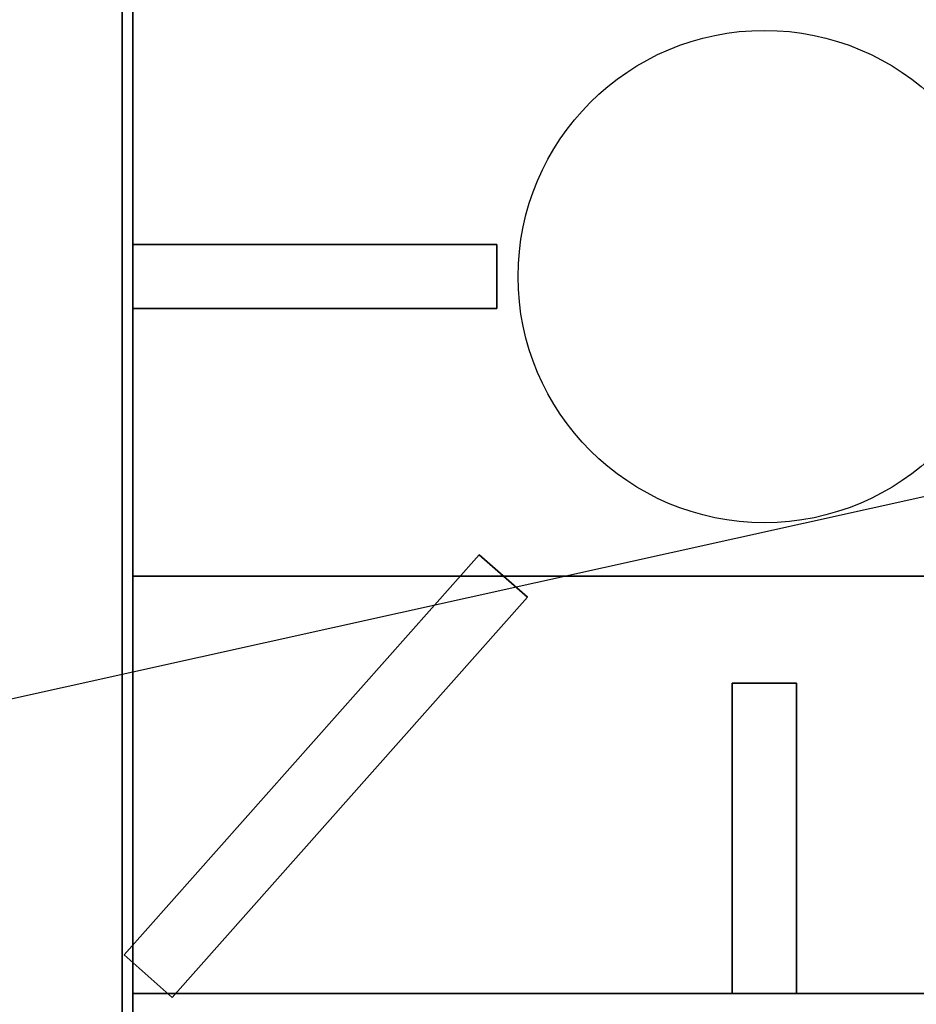
# Model space of a CAD drawing. Extents: x -83 to 83, y -18 to 18.
# Drawn here: x 26 to 35, y 3 to 12 of the extents above; entities that cross this region are included whole.
import ezdxf

# ---------------------------------------------------------------- set-up
doc = ezdxf.new("R2010")
doc.units = 0
doc.layers.get('DEFPOINTS').update_dxf_attribs({"linetype": 'CONTINUOUS'})
for name, color, linetype in [('3D', 254, 'CONTINUOUS'), ('3D-CASTIRON', 251, 'CONTINUOUS'), ('3D-FLAT', 7, 'CONTINUOUS'), ('3D-NON', 43, 'CONTINUOUS')]:
    doc.layers.add(name, color=color, linetype=linetype)

msp = doc.modelspace()

# ---------------------------------------------------------------- linework, layer by layer
at = {"layer": '3D'}
msp.add_3dface([(63.35, 16.5, 54), (63.35, 7, 55), (27.55, 7, 55), (27.55, 16.5, 54)], dxfattribs=at)
at = {"layer": '3D-CASTIRON'}
msp.add_circle((33.45, 9.8, 36.5), 2.3, dxfattribs=at)
for points in [[(27.55, 16.4, 36), (27.55, 3.1, 36), (27.55, 3.1, 36.5), (27.55, 16.4, 36.5)], [(39.35, 16.4, 36.5), (27.55, 16.4, 36.5), (27.55, 3.1, 36.5), (39.35, 3.1, 36.5)], [(39.35, 16.4, 36), (27.55, 16.4, 36), (27.55, 3.1, 36), (39.35, 3.1, 36)], [(27.55, 9.5, 36.5), (27.55, 10.1, 36.5), (27.55, 10.1, 37), (27.55, 9.5, 37)], [(27.55, 10.1, 36.5), (30.95, 10.1, 36.5), (30.95, 10.1, 37), (27.55, 10.1, 37)], [(27.55, 9.5, 37), (30.95, 9.5, 37), (30.95, 10.1, 37), (27.55, 10.1, 37)], [(27.55, 9.5, 36.5), (30.95, 9.5, 36.5), (30.95, 10.1, 36.5), (27.55, 10.1, 36.5)], [(30.95, 9.5, 36.5), (30.95, 10.1, 36.5), (30.95, 10.1, 37), (30.95, 9.5, 37)], [(27.55, 9.5, 36.5), (30.95, 9.5, 36.5), (30.95, 9.5, 37), (27.55, 9.5, 37)], [(27.4689, 3.4607, 36.5097), (30.7873, 7.2008, 36.5097), (30.7873, 7.2008, 37.0097), (27.4689, 3.4607, 37.0097)], [(27.4689, 3.4607, 37.0097), (27.9177, 3.0625, 37.0097), (31.2361, 6.8026, 37.0097), (30.7873, 7.2008, 37.0097)], [(27.4689, 3.4607, 36.5097), (27.9177, 3.0625, 36.5097), (31.2361, 6.8026, 36.5097), (30.7873, 7.2008, 36.5097)], [(30.7873, 7.2008, 36.5097), (31.2361, 6.8026, 36.5097), (31.2361, 6.8026, 37.0097), (30.7873, 7.2008, 37.0097)], [(27.9177, 3.0625, 36.5097), (31.2361, 6.8026, 36.5097), (31.2361, 6.8026, 37.0097), (27.9177, 3.0625, 37.0097)], [(33.15, 3.1, 36.5), (33.15, 6, 36.5), (33.15, 6, 37), (33.15, 3.1, 37)], [(33.15, 6, 36.5), (33.75, 6, 36.5), (33.75, 6, 37), (33.15, 6, 37)], [(33.15, 3.1, 37), (33.75, 3.1, 37), (33.75, 6, 37), (33.15, 6, 37)], [(33.15, 3.1, 36.5), (33.75, 3.1, 36.5), (33.75, 6, 36.5), (33.15, 6, 36.5)], [(33.75, 3.1, 36.5), (33.75, 6, 36.5), (33.75, 6, 37), (33.75, 3.1, 37)], [(27.4689, 3.4607, 36.5097), (27.9177, 3.0625, 36.5097), (27.9177, 3.0625, 37.0097), (27.4689, 3.4607, 37.0097)], [(39.35, 3.1, 36), (27.55, 3.1, 36), (27.55, 3.1, 36.5), (39.35, 3.1, 36.5)], [(33.15, 3.1, 36.5), (33.75, 3.1, 36.5), (33.75, 3.1, 37), (33.15, 3.1, 37)]]:
    msp.add_3dface(points, dxfattribs=at)
at = {"layer": '3D-FLAT'}
for points in [[(63.45, 16.5, 28), (27.45, 16.5, 28), (27.45, -12.5, 28), (63.45, -12.5, 28)], [(63.45, 16.5, 26), (27.45, 16.5, 26), (27.45, -12.5, 26), (63.45, -12.5, 26)], [(63.45, -10.3, 36), (27.45, -10.3, 36), (27.45, 16.5, 36), (63.45, 16.5, 36)], [(63.45, -10.3, 28), (27.45, -10.3, 28), (27.45, 16.5, 28), (63.45, 16.5, 28)], [(39.45, 16.5, 36), (27.45, 16.5, 36), (27.45, -10.5, 36), (39.45, -10.5, 36)], [(63.35, 16.5, 25.9), (27.55, 16.5, 25.9), (27.55, -10.5, 25.9), (63.35, -10.5, 25.9)], [(63.35, 16.5, 4), (27.55, 16.5, 4), (27.55, -10.5, 4), (63.35, -10.5, 4)], [(63.35, 16.5, 25.9), (27.55, 16.5, 25.9), (27.55, -10.3, 25.9), (63.35, -10.3, 25.9)], [(63.35, 16.5, 4.1), (27.55, 16.5, 4.1), (27.55, -10.3, 4.1), (63.35, -10.3, 4.1)], [(63.35, 16.5, 56.5), (63.35, 7, 56.5), (27.55, 7, 56.5), (27.55, 16.5, 56.5)]]:
    msp.add_3dface(points, dxfattribs=at)
at = {"layer": '3D-NON'}
for points in [[(27.45, 16.5, 26), (27.45, -12.5, 26), (27.45, -12.5, 28), (27.45, 16.5, 28)], [(27.45, -10.3, 28), (27.45, 16.5, 28), (27.45, 16.5, 36), (27.45, -10.3, 36)], [(27.55, 16.5, 4), (27.55, -10.5, 4), (27.55, -10.5, 25.9), (27.55, 16.5, 25.9)], [(27.55, 16.5, 4.1), (27.55, -10.3, 4.1), (27.55, -10.3, 25.9), (27.55, 16.5, 25.9)], [(27.55, 16.5, 56.5), (27.55, 7, 56.5), (27.55, 7, 55), (27.55, 16.5, 54)], [(63.35, 7, 56.5), (63.35, 7, 55), (27.55, 7, 55), (27.55, 7, 56.5)]]:
    msp.add_3dface(points, dxfattribs=at)
at = {"layer": 'DEFPOINTS', "color": 6}
msp.add_line((-83.45, -18.5), (83.45, 18.5), dxfattribs=at)

doc.saveas('drawing.dxf')
